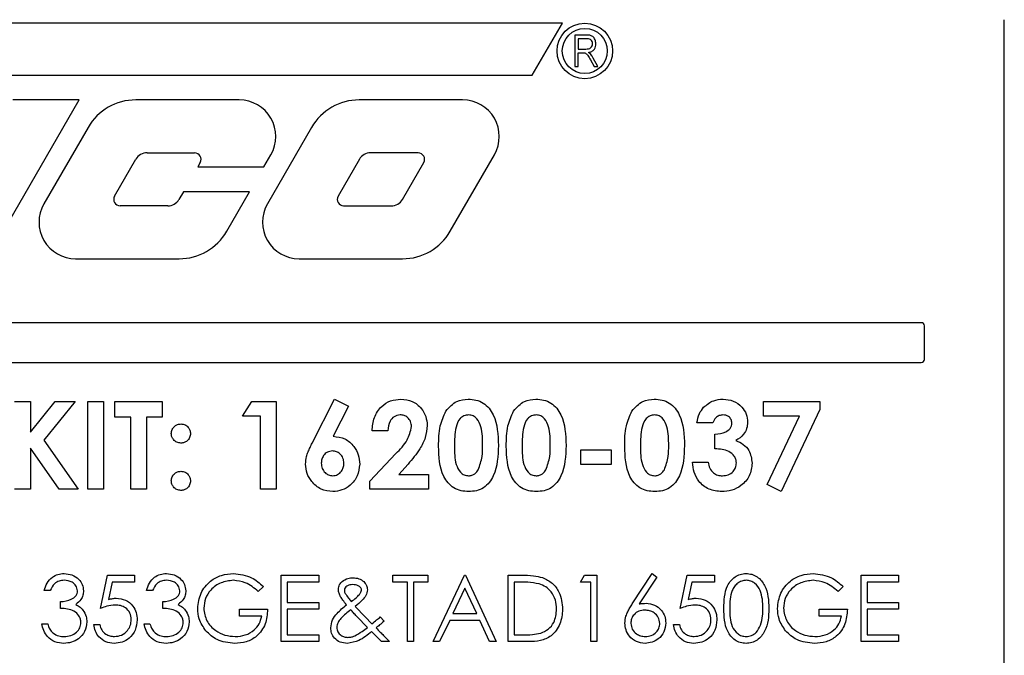
# Model space of a CAD drawing. Units: inches. Extents: x 0.3 to 16.7, y 0.3 to 10.7.
# Drawn here: x 6.8 to 6.8, y 3.7 to 3.7 of the extents above; entities that cross this region are included whole.
import ezdxf

# ---------------------------------------------------------------- set-up
doc = ezdxf.new("R2010")
doc.units = ezdxf.units.IN
doc.header["$MEASUREMENT"] = 0

msp = doc.modelspace()

# ---------------------------------------------------------------- linework, layer by layer
at = {"color": 7, "linetype": 'Continuous', "lineweight": 25}
for p, q in [((6.787801, 3.726068), (6.7424, 3.726068)), ((6.78612, 3.723156), (6.787801, 3.726068)), ((6.812525, 3.663765), (6.812525, 3.726265)), ((6.789151, 3.725404), (6.788501, 3.725404)), ((6.788501, 3.725404), (6.788501, 3.723636)), ((6.788685, 3.725197), (6.788685, 3.724623)), ((6.789163, 3.725197), (6.788685, 3.725197)), ((6.788685, 3.724623), (6.789116, 3.724623)), ((6.788685, 3.724417), (6.788919, 3.724417)), ((6.788685, 3.723636), (6.788685, 3.724417)), ((6.788501, 3.723636), (6.788685, 3.723636)), ((6.789374, 3.724014), (6.789578, 3.723636)), ((6.789787, 3.723636), (6.789528, 3.724119)), ((6.789578, 3.723636), (6.789787, 3.723636)), ((6.744579, 3.723156), (6.78612, 3.723156)), ((6.755635, 3.71288), (6.760771, 3.721775)), ((6.760771, 3.721775), (6.757067, 3.721775)), ((6.769722, 3.721775), (6.763934, 3.721775)), ((6.782223, 3.721775), (6.776435, 3.721775)), ((6.761272, 3.720238), (6.758799, 3.715953)), ((6.773773, 3.720238), (6.771299, 3.715953)), ((6.764569, 3.718809), (6.76723, 3.718809)), ((6.771105, 3.718022), (6.771497, 3.718701)), ((6.779731, 3.718809), (6.777069, 3.718809)), ((6.781524, 3.714416), (6.783998, 3.718701)), ((6.762753, 3.716387), (6.763943, 3.718448)), ((6.767543, 3.718268), (6.767401, 3.718022)), ((6.776444, 3.718448), (6.775253, 3.716387)), ((6.778853, 3.716206), (6.780043, 3.718268)), ((6.767401, 3.718022), (6.771105, 3.718022)), ((6.766599, 3.716633), (6.766352, 3.716206)), ((6.770303, 3.716633), (6.766599, 3.716633)), ((6.769023, 3.714416), (6.770303, 3.716633)), ((6.765727, 3.715845), (6.763066, 3.715845)), ((6.775566, 3.715845), (6.778228, 3.715845)), ((6.760573, 3.71288), (6.766361, 3.71288)), ((6.773074, 3.71288), (6.778862, 3.71288)), ((6.807882, 3.709301), (6.701096, 3.709301)), ((6.808061, 3.707247), (6.808061, 3.709122)), ((6.701096, 3.707069), (6.807882, 3.707069)), ((6.757155, 3.704895), (6.758039, 3.704895)), ((6.758039, 3.704895), (6.758039, 3.703163)), ((6.758039, 3.703163), (6.759434, 3.704895)), ((6.760549, 3.704895), (6.758796, 3.702718)), ((6.759434, 3.704895), (6.760549, 3.704895)), ((6.761256, 3.704895), (6.76214, 3.704895)), ((6.761256, 3.699973), (6.761256, 3.704895)), ((6.76214, 3.704895), (6.76214, 3.699973)), ((6.762771, 3.704895), (6.76542, 3.704895)), ((6.762771, 3.704011), (6.762771, 3.704895)), ((6.76542, 3.704895), (6.76542, 3.704011)), ((6.7699, 3.704075), (6.770427, 3.704895)), ((6.770427, 3.704895), (6.771793, 3.704895)), ((6.771793, 3.704895), (6.771793, 3.699973)), ((6.773804, 3.702564), (6.775054, 3.705021)), ((6.775054, 3.705021), (6.775836, 3.704625)), ((6.799049, 3.704075), (6.799049, 3.704895)), ((6.799049, 3.704895), (6.802204, 3.704895)), ((6.802204, 3.704895), (6.802204, 3.704436)), ((6.775836, 3.704625), (6.774978, 3.702939)), ((6.802204, 3.704436), (6.800033, 3.699847)), ((6.763654, 3.704011), (6.762771, 3.704011)), ((6.763654, 3.699973), (6.763654, 3.704011)), ((6.76542, 3.704011), (6.764537, 3.704011)), ((6.764537, 3.704011), (6.764537, 3.699973)), ((6.77091, 3.704075), (6.7699, 3.704075)), ((6.77091, 3.699973), (6.77091, 3.704075)), ((6.801064, 3.704075), (6.799049, 3.704075)), ((6.79925, 3.700242), (6.801064, 3.704075)), ((6.778039, 3.703254), (6.777156, 3.703254)), ((6.79621, 3.703696), (6.795327, 3.703696)), ((6.758796, 3.702718), (6.76072, 3.699973)), ((6.796336, 3.702245), (6.796336, 3.703065)), ((6.759656, 3.699973), (6.758039, 3.702281)), ((6.758039, 3.702281), (6.758039, 3.699973)), ((6.788828, 3.701362), (6.788828, 3.702182)), ((6.788828, 3.702182), (6.790531, 3.702182)), ((6.790531, 3.702182), (6.790531, 3.701362)), ((6.77703, 3.700421), (6.778487, 3.701972)), ((6.779168, 3.701382), (6.778654, 3.700794)), ((6.790531, 3.701362), (6.788828, 3.701362)), ((6.795074, 3.701488), (6.795957, 3.701488)), ((6.778654, 3.700794), (6.78031, 3.700794)), ((6.78031, 3.700794), (6.78031, 3.699973)), ((6.758039, 3.699973), (6.757155, 3.699973)), ((6.76072, 3.699973), (6.759656, 3.699973)), ((6.76214, 3.699973), (6.761256, 3.699973)), ((6.764537, 3.699973), (6.763654, 3.699973)), ((6.771793, 3.699973), (6.77091, 3.699973)), ((6.77703, 3.699973), (6.77703, 3.700421)), ((6.78031, 3.699973), (6.77703, 3.699973)), ((6.800033, 3.699847), (6.79925, 3.700242)), ((6.761965, 3.693304), (6.762347, 3.695164)), ((6.762347, 3.695164), (6.763873, 3.695164)), ((6.763873, 3.695164), (6.763873, 3.694782)), ((6.772077, 3.695164), (6.774175, 3.695164)), ((6.772077, 3.691444), (6.772077, 3.695164)), ((6.774175, 3.695164), (6.774175, 3.694782)), ((6.778325, 3.694782), (6.778325, 3.695164)), ((6.778325, 3.695164), (6.78028, 3.695164)), ((6.78028, 3.695164), (6.78028, 3.694782)), ((6.780567, 3.691444), (6.782331, 3.695164)), ((6.782331, 3.695164), (6.782379, 3.695164)), ((6.782379, 3.695164), (6.784096, 3.691444)), ((6.784764, 3.691444), (6.784764, 3.695164)), ((6.784764, 3.695164), (6.785515, 3.695164)), ((6.788818, 3.694782), (6.789036, 3.695164)), ((6.789036, 3.695164), (6.789724, 3.695164)), ((6.789724, 3.695164), (6.789724, 3.691444)), ((6.791714, 3.693562), (6.792824, 3.695259)), ((6.793081, 3.695057), (6.792099, 3.693554)), ((6.792824, 3.695259), (6.793081, 3.695057)), ((6.794398, 3.693304), (6.79478, 3.695164)), ((6.79478, 3.695164), (6.796306, 3.695164)), ((6.796306, 3.695164), (6.796306, 3.694782)), ((6.80451, 3.695164), (6.806608, 3.695164)), ((6.80451, 3.691444), (6.80451, 3.695164)), ((6.806608, 3.695164), (6.806608, 3.694782)), ((6.762608, 3.694782), (6.762407, 3.693804)), ((6.763873, 3.694782), (6.762608, 3.694782)), ((6.771075, 3.694529), (6.770789, 3.694258)), ((6.774175, 3.694782), (6.772411, 3.694782)), ((6.772411, 3.694782), (6.772411, 3.693638)), ((6.779136, 3.694782), (6.778325, 3.694782)), ((6.779136, 3.691444), (6.779136, 3.694782)), ((6.78028, 3.694782), (6.77947, 3.694782)), ((6.77947, 3.694782), (6.77947, 3.691444)), ((6.782352, 3.694439), (6.781678, 3.693018)), ((6.783007, 3.693018), (6.782352, 3.694439)), ((6.785098, 3.694782), (6.785098, 3.691825)), ((6.785359, 3.694782), (6.785098, 3.694782)), ((6.78939, 3.694782), (6.788818, 3.694782)), ((6.78939, 3.691444), (6.78939, 3.694782)), ((6.795041, 3.694782), (6.79484, 3.693804)), ((6.796306, 3.694782), (6.795041, 3.694782)), ((6.803508, 3.694529), (6.803222, 3.694258)), ((6.804844, 3.694782), (6.804844, 3.693638)), ((6.806608, 3.694782), (6.804844, 3.694782)), ((6.759151, 3.694306), (6.758818, 3.694306)), ((6.764875, 3.694306), (6.764541, 3.694306)), ((6.759724, 3.693304), (6.759724, 3.693685)), ((6.765447, 3.693304), (6.765447, 3.693685)), ((6.772411, 3.693638), (6.774175, 3.693638)), ((6.774175, 3.693638), (6.774175, 3.693256)), ((6.776216, 3.693416), (6.776776, 3.692827)), ((6.804844, 3.693638), (6.806608, 3.693638)), ((6.806608, 3.693638), (6.806608, 3.693256)), ((6.76974, 3.692875), (6.76974, 3.693256)), ((6.76974, 3.693256), (6.771314, 3.693256)), ((6.77098, 3.692875), (6.76974, 3.692875)), ((6.774175, 3.693256), (6.772411, 3.693256)), ((6.772411, 3.693256), (6.772411, 3.691825)), ((6.776899, 3.692244), (6.776302, 3.692853)), ((6.776776, 3.692827), (6.777149, 3.692447)), ((6.777616, 3.692827), (6.777827, 3.692583)), ((6.781678, 3.693018), (6.783007, 3.693018)), ((6.802173, 3.692875), (6.802173, 3.693256)), ((6.802173, 3.693256), (6.803747, 3.693256)), ((6.803413, 3.692875), (6.802173, 3.692875)), ((6.806608, 3.693256), (6.804844, 3.693256)), ((6.804844, 3.693256), (6.804844, 3.691825)), ((6.758674, 3.692445), (6.759008, 3.692445)), ((6.761584, 3.692398), (6.761918, 3.692398)), ((6.764398, 3.692445), (6.764732, 3.692445)), ((6.781497, 3.692636), (6.780931, 3.691444)), ((6.783183, 3.692636), (6.781497, 3.692636)), ((6.783733, 3.691444), (6.783183, 3.692636)), ((6.794017, 3.692398), (6.794351, 3.692398)), ((6.772411, 3.691825), (6.774175, 3.691825)), ((6.774175, 3.691825), (6.774175, 3.691444)), ((6.777686, 3.691444), (6.777127, 3.692013)), ((6.785098, 3.691825), (6.785525, 3.691825)), ((6.804844, 3.691825), (6.806608, 3.691825)), ((6.806608, 3.691825), (6.806608, 3.691444)), ((6.774175, 3.691444), (6.772077, 3.691444)), ((6.778134, 3.691444), (6.777686, 3.691444)), ((6.77947, 3.691444), (6.779136, 3.691444)), ((6.780931, 3.691444), (6.780567, 3.691444)), ((6.784096, 3.691444), (6.783733, 3.691444)), ((6.785917, 3.691444), (6.784764, 3.691444)), ((6.789724, 3.691444), (6.78939, 3.691444)), ((6.806608, 3.691444), (6.80451, 3.691444))]:
    msp.add_line(p, q, dxfattribs=at)
for radius in [0.001554, 0.00126]:
    msp.add_circle((6.789056, 3.724514), radius, dxfattribs=at)
for centre, radius, start, end in [((6.763934, 3.718701), 0.003073, 90, 150), ((6.769722, 3.719726), 0.002049, 330, 90), ((6.776435, 3.718701), 0.003073, 90, 150), ((6.782223, 3.719726), 0.002049, 330, 90), ((6.764569, 3.718087), 0.000722, 90, 150), ((6.76723, 3.718448), 0.000361, 330, 90), ((6.777069, 3.718087), 0.000722, 90, 150), ((6.779731, 3.718448), 0.000361, 330, 90), ((6.760573, 3.714929), 0.002049, 150, 270), ((6.763066, 3.716206), 0.000361, 150, 270), ((6.765727, 3.716567), 0.000722, 270, 330), ((6.773074, 3.714929), 0.002049, 150, 270), ((6.775566, 3.716206), 0.000361, 150, 270), ((6.778228, 3.716567), 0.000722, 270, 330), ((6.766361, 3.715953), 0.003073, 270, 330), ((6.778862, 3.715953), 0.003073, 270, 330), ((6.807882, 3.709122), 0.000179, 0, 90), ((6.807882, 3.707247), 0.000179, 270, 0)]:
    msp.add_arc(centre, radius, start, end, dxfattribs=at)
for points, knots in [([(6.789672, 3.724917), (6.789665, 3.724993), (6.789651, 3.725146), (6.789522, 3.725334), (6.789331, 3.725401), (6.789211, 3.725403), (6.789151, 3.725404)], [0, 0, 0, 0, 0.280361, 0.559273, 0.778695, 1, 1, 1, 1]), ([(6.789116, 3.724623), (6.789166, 3.724624), (6.789267, 3.724626), (6.789401, 3.724685), (6.789477, 3.724796), (6.789485, 3.724876), (6.789488, 3.724916)], [0, 0, 0, 0, 0.281468, 0.559882, 0.779719, 1, 1, 1, 1]), ([(6.789488, 3.724916), (6.789484, 3.724962), (6.789475, 3.725054), (6.789383, 3.725153), (6.789271, 3.725192), (6.789199, 3.725196), (6.789163, 3.725197)], [0, 0, 0, 0, 0.279816, 0.558243, 0.778758, 1, 1, 1, 1]), ([(6.789259, 3.724428), (6.789323, 3.724444), (6.789452, 3.724475), (6.789594, 3.724603), (6.789663, 3.724761), (6.789669, 3.724865), (6.789672, 3.724917)], [0, 0, 0, 0, 0.280262, 0.559214, 0.779361, 1, 1, 1, 1]), ([(6.788919, 3.724417), (6.788982, 3.724414), (6.789107, 3.724407), (6.789259, 3.724234), (6.78933, 3.724098), (6.789374, 3.724014)], [0, 0, 0, 0, 0.278851, 0.55803, 1, 1, 1, 1]), ([(6.789374, 3.724346), (6.789354, 3.724364), (6.789319, 3.724395), (6.789277, 3.724418), (6.789259, 3.724428)], [0, 0, 0, 0, 0.5596291, 1, 1, 1, 1]), ([(6.789528, 3.724119), (6.789503, 3.724164), (6.789457, 3.724243), (6.7894, 3.724314), (6.789374, 3.724346)], [0, 0, 0, 0, 0.559951, 1, 1, 1, 1]), ([(6.777156, 3.703254), (6.777182, 3.703505), (6.777235, 3.704004), (6.777625, 3.704609), (6.778179, 3.704971), (6.778573, 3.705004), (6.778771, 3.705021)], [0, 0, 0, 0, 0.280638, 0.559928, 0.779782, 1, 1, 1, 1]), ([(6.778771, 3.705021), (6.778989, 3.704999), (6.779426, 3.704955), (6.77991, 3.704548), (6.78019, 3.704056), (6.780228, 3.703715), (6.780247, 3.703545)], [0, 0, 0, 0, 0.279748, 0.558964, 0.779633, 1, 1, 1, 1]), ([(6.781282, 3.704352), (6.781471, 3.704567), (6.781808, 3.704953), (6.782313, 3.705), (6.782535, 3.705021)], [0, 0, 0, 0, 0.558689, 1, 1, 1, 1]), ([(6.782535, 3.705021), (6.782681, 3.705012), (6.782973, 3.704994), (6.783382, 3.704817), (6.783715, 3.704526), (6.784176, 3.703773), (6.784202, 3.703028), (6.784222, 3.702432)], [0, 0, 0, 0, 0.125414, 0.250643, 0.375848, 0.501286, 1, 1, 1, 1]), ([(6.785068, 3.704352), (6.785256, 3.704567), (6.785594, 3.704953), (6.786098, 3.705), (6.786321, 3.705021)], [0, 0, 0, 0, 0.558689, 1, 1, 1, 1]), ([(6.786321, 3.705021), (6.786467, 3.705012), (6.786759, 3.704994), (6.787168, 3.704817), (6.787501, 3.704526), (6.787962, 3.703773), (6.787987, 3.703028), (6.788008, 3.702432)], [0, 0, 0, 0, 0.125414, 0.250643, 0.375848, 0.501286, 1, 1, 1, 1]), ([(6.791693, 3.704352), (6.791881, 3.704567), (6.792218, 3.704953), (6.792723, 3.705), (6.792946, 3.705021)], [0, 0, 0, 0, 0.558689, 1, 1, 1, 1]), ([(6.792946, 3.705021), (6.793092, 3.705012), (6.793384, 3.704994), (6.793793, 3.704817), (6.794126, 3.704526), (6.794587, 3.703773), (6.794612, 3.703028), (6.794633, 3.702432)], [0, 0, 0, 0, 0.125414, 0.250643, 0.375848, 0.501286, 1, 1, 1, 1]), ([(6.795704, 3.704563), (6.795882, 3.704712), (6.7962, 3.704978), (6.79661, 3.705008), (6.796791, 3.705021)], [0, 0, 0, 0, 0.5588639, 1, 1, 1, 1]), ([(6.796791, 3.705021), (6.796988, 3.705001), (6.797382, 3.704962), (6.79783, 3.704619), (6.79812, 3.704194), (6.79815, 3.703885), (6.798166, 3.70373)], [0, 0, 0, 0, 0.279898, 0.559568, 0.779842, 1, 1, 1, 1]), ([(6.780878, 3.702386), (6.780881, 3.70277), (6.780887, 3.703454), (6.781162, 3.704078), (6.781282, 3.704352)], [0, 0, 0, 0, 0.561096, 1, 1, 1, 1]), ([(6.784664, 3.702386), (6.784667, 3.70277), (6.784673, 3.703454), (6.784947, 3.704078), (6.785068, 3.704352)], [0, 0, 0, 0, 0.561096, 1, 1, 1, 1]), ([(6.791289, 3.702386), (6.791292, 3.70277), (6.791297, 3.703454), (6.791572, 3.704078), (6.791693, 3.704352)], [0, 0, 0, 0, 0.561096, 1, 1, 1, 1]), ([(6.795327, 3.703696), (6.795359, 3.703875), (6.795417, 3.704196), (6.795617, 3.704451), (6.795704, 3.704563)], [0, 0, 0, 0, 0.560124, 1, 1, 1, 1]), ([(6.77872, 3.704138), (6.778604, 3.704118), (6.778372, 3.704077), (6.778094, 3.703734), (6.77806, 3.703436), (6.778039, 3.703254)], [0, 0, 0, 0, 0.2787548, 0.5592732, 1, 1, 1, 1]), ([(6.779364, 3.703483), (6.779355, 3.70358), (6.779336, 3.703773), (6.779165, 3.703993), (6.778948, 3.704121), (6.778796, 3.704132), (6.77872, 3.704138)], [0, 0, 0, 0, 0.279841, 0.559185, 0.779391, 1, 1, 1, 1]), ([(6.782557, 3.704138), (6.782467, 3.704127), (6.782288, 3.704107), (6.78199, 3.703883), (6.781771, 3.703269), (6.781765, 3.702734), (6.781762, 3.702376)], [0, 0, 0, 0, 0.124897, 0.249662, 0.498629, 1, 1, 1, 1]), ([(6.783339, 3.702432), (6.783337, 3.702781), (6.783334, 3.703302), (6.78309, 3.703872), (6.782818, 3.704106), (6.782644, 3.704127), (6.782557, 3.704138)], [0, 0, 0, 0, 0.5014483, 0.750378, 0.8752968, 1, 1, 1, 1]), ([(6.786343, 3.704138), (6.786253, 3.704127), (6.786073, 3.704107), (6.785775, 3.703883), (6.785556, 3.703269), (6.785551, 3.702734), (6.785547, 3.702376)], [0, 0, 0, 0, 0.1248972, 0.2496622, 0.4986294, 1, 1, 1, 1]), ([(6.787124, 3.702432), (6.787123, 3.702781), (6.78712, 3.703302), (6.786875, 3.703872), (6.786604, 3.704106), (6.78643, 3.704127), (6.786343, 3.704138)], [0, 0, 0, 0, 0.5014483, 0.750378, 0.8752968, 1, 1, 1, 1]), ([(6.792967, 3.704138), (6.792878, 3.704127), (6.792698, 3.704107), (6.7924, 3.703883), (6.792181, 3.703269), (6.792176, 3.702734), (6.792172, 3.702376)], [0, 0, 0, 0, 0.124897, 0.249662, 0.498629, 1, 1, 1, 1]), ([(6.793749, 3.702432), (6.793747, 3.702781), (6.793745, 3.703302), (6.7935, 3.703872), (6.793228, 3.704106), (6.793054, 3.704127), (6.792967, 3.704138)], [0, 0, 0, 0, 0.501448, 0.750378, 0.875297, 1, 1, 1, 1]), ([(6.796786, 3.704138), (6.796713, 3.70413), (6.796568, 3.704114), (6.796341, 3.703969), (6.79626, 3.703799), (6.79621, 3.703696)], [0, 0, 0, 0, 0.280786, 0.561822, 1, 1, 1, 1]), ([(6.797282, 3.703674), (6.797274, 3.703746), (6.797258, 3.703889), (6.797119, 3.704044), (6.796954, 3.704128), (6.796842, 3.704134), (6.796786, 3.704138)], [0, 0, 0, 0, 0.279483, 0.558999, 0.779295, 1, 1, 1, 1]), ([(6.765925, 3.703095), (6.765934, 3.703174), (6.765953, 3.703332), (6.766099, 3.703507), (6.766275, 3.703617), (6.766399, 3.703627), (6.766461, 3.703633)], [0, 0, 0, 0, 0.279634, 0.559293, 0.779606, 1, 1, 1, 1]), ([(6.766461, 3.703633), (6.766541, 3.703623), (6.766699, 3.703605), (6.766873, 3.703457), (6.766982, 3.703281), (6.766992, 3.703157), (6.766998, 3.703095)], [0, 0, 0, 0, 0.279496, 0.559323, 0.779629, 1, 1, 1, 1]), ([(6.778487, 3.701972), (6.778727, 3.702213), (6.779154, 3.702643), (6.7793, 3.703227), (6.779364, 3.703483)], [0, 0, 0, 0, 0.562478, 1, 1, 1, 1]), ([(6.780247, 3.703545), (6.78022, 3.703315), (6.780166, 3.702856), (6.779782, 3.702113), (6.779401, 3.701659), (6.779168, 3.701382)], [0, 0, 0, 0, 0.27944, 0.559475, 1, 1, 1, 1]), ([(6.796336, 3.703065), (6.796547, 3.703082), (6.796863, 3.703107), (6.79716, 3.703336), (6.797266, 3.703519), (6.797277, 3.703622), (6.797282, 3.703674)], [0, 0, 0, 0, 0.5000229, 0.7494466, 0.8748172, 1, 1, 1, 1]), ([(6.798166, 3.70373), (6.798155, 3.70361), (6.798134, 3.70337), (6.797927, 3.702977), (6.797666, 3.702805), (6.797507, 3.702699)], [0, 0, 0, 0, 0.280577, 0.561016, 1, 1, 1, 1]), ([(6.766461, 3.70256), (6.766383, 3.70257), (6.766225, 3.702589), (6.766049, 3.702733), (6.765942, 3.702909), (6.765931, 3.703033), (6.765925, 3.703095)], [0, 0, 0, 0, 0.279631, 0.559432, 0.779677, 1, 1, 1, 1]), ([(6.766998, 3.703095), (6.766988, 3.703016), (6.766968, 3.702858), (6.766822, 3.702685), (6.766648, 3.702576), (6.766524, 3.702566), (6.766461, 3.70256)], [0, 0, 0, 0, 0.279473, 0.559248, 0.779582, 1, 1, 1, 1]), ([(6.774978, 3.702939), (6.775203, 3.702911), (6.775653, 3.702855), (6.776139, 3.702421), (6.776422, 3.701909), (6.776448, 3.701556), (6.776462, 3.701379)], [0, 0, 0, 0, 0.279337, 0.559073, 0.779391, 1, 1, 1, 1]), ([(6.797507, 3.702699), (6.797652, 3.702639), (6.79794, 3.70252), (6.798328, 3.702089), (6.798384, 3.701686), (6.798418, 3.70144)], [0, 0, 0, 0, 0.281058, 0.561784, 1, 1, 1, 1]), ([(6.773433, 3.701386), (6.773444, 3.701528), (6.773461, 3.701761), (6.773574, 3.702067), (6.773684, 3.702317), (6.773764, 3.702482), (6.773804, 3.702564)], [0, 0, 0, 0, 0.3395184, 0.5595614, 0.7797735, 1, 1, 1, 1]), ([(6.774936, 3.702119), (6.774839, 3.702106), (6.774644, 3.70208), (6.774444, 3.701882), (6.774331, 3.701658), (6.774321, 3.701506), (6.774317, 3.70143)], [0, 0, 0, 0, 0.279088, 0.558663, 0.779221, 1, 1, 1, 1]), ([(6.775578, 3.70143), (6.77557, 3.701528), (6.775552, 3.701726), (6.775385, 3.701956), (6.775169, 3.702098), (6.775013, 3.702112), (6.774936, 3.702119)], [0, 0, 0, 0, 0.280039, 0.559763, 0.779845, 1, 1, 1, 1]), ([(6.782561, 3.699847), (6.782417, 3.699855), (6.782129, 3.699871), (6.78172, 3.700035), (6.78139, 3.700322), (6.780923, 3.701058), (6.780898, 3.701796), (6.780878, 3.702386)], [0, 0, 0, 0, 0.125473, 0.250736, 0.375994, 0.501445, 1, 1, 1, 1]), ([(6.781762, 3.702376), (6.781764, 3.702035), (6.781766, 3.701525), (6.782025, 3.700972), (6.782302, 3.700759), (6.782472, 3.70074), (6.782557, 3.700731)], [0, 0, 0, 0, 0.501409, 0.750151, 0.875083, 1, 1, 1, 1]), ([(6.784222, 3.702432), (6.784201, 3.70184), (6.784174, 3.7011), (6.783729, 3.700344), (6.783408, 3.700041), (6.782997, 3.699871), (6.782706, 3.699855), (6.782561, 3.699847)], [0, 0, 0, 0, 0.4988088, 0.6242586, 0.74943, 0.8745754, 1, 1, 1, 1]), ([(6.783096, 3.701069), (6.783183, 3.701316), (6.783337, 3.701758), (6.783338, 3.702226), (6.783339, 3.702432)], [0, 0, 0, 0, 0.558417, 1, 1, 1, 1]), ([(6.786347, 3.699847), (6.786202, 3.699855), (6.785914, 3.699871), (6.785505, 3.700035), (6.785176, 3.700322), (6.784709, 3.701058), (6.784684, 3.701796), (6.784664, 3.702386)], [0, 0, 0, 0, 0.125473, 0.250736, 0.375994, 0.501445, 1, 1, 1, 1]), ([(6.785547, 3.702376), (6.785549, 3.702035), (6.785552, 3.701525), (6.78581, 3.700972), (6.786088, 3.700759), (6.786258, 3.70074), (6.786343, 3.700731)], [0, 0, 0, 0, 0.501409, 0.750151, 0.875083, 1, 1, 1, 1]), ([(6.788008, 3.702432), (6.787986, 3.70184), (6.787959, 3.7011), (6.787514, 3.700344), (6.787193, 3.700041), (6.786782, 3.699871), (6.786492, 3.699855), (6.786347, 3.699847)], [0, 0, 0, 0, 0.498809, 0.624259, 0.74943, 0.874575, 1, 1, 1, 1]), ([(6.786882, 3.701069), (6.786968, 3.701316), (6.787123, 3.701758), (6.787124, 3.702226), (6.787124, 3.702432)], [0, 0, 0, 0, 0.558417, 1, 1, 1, 1]), ([(6.792971, 3.699847), (6.792827, 3.699855), (6.792539, 3.699871), (6.79213, 3.700035), (6.7918, 3.700322), (6.791333, 3.701058), (6.791308, 3.701796), (6.791289, 3.702386)], [0, 0, 0, 0, 0.125473, 0.250736, 0.375994, 0.501445, 1, 1, 1, 1]), ([(6.792172, 3.702376), (6.792174, 3.702035), (6.792177, 3.701525), (6.792435, 3.700972), (6.792713, 3.700759), (6.792883, 3.70074), (6.792967, 3.700731)], [0, 0, 0, 0, 0.501409, 0.750151, 0.875083, 1, 1, 1, 1]), ([(6.794633, 3.702432), (6.794611, 3.70184), (6.794584, 3.7011), (6.794139, 3.700344), (6.793818, 3.700041), (6.793407, 3.699871), (6.793117, 3.699855), (6.792971, 3.699847)], [0, 0, 0, 0, 0.498809, 0.624259, 0.74943, 0.874575, 1, 1, 1, 1]), ([(6.793507, 3.701069), (6.793593, 3.701316), (6.793747, 3.701758), (6.793749, 3.702226), (6.793749, 3.702432)], [0, 0, 0, 0, 0.558417, 1, 1, 1, 1]), ([(6.797535, 3.701449), (6.797529, 3.701516), (6.797518, 3.70165), (6.797389, 3.701888), (6.797014, 3.702194), (6.796607, 3.702224), (6.796336, 3.702245)], [0, 0, 0, 0, 0.125515, 0.250976, 0.500907, 1, 1, 1, 1]), ([(6.774955, 3.699847), (6.774729, 3.699873), (6.774277, 3.699925), (6.773791, 3.700356), (6.773484, 3.700855), (6.77345, 3.701209), (6.773433, 3.701386)], [0, 0, 0, 0, 0.279543, 0.5591377, 0.7795928, 1, 1, 1, 1]), ([(6.774317, 3.70143), (6.774325, 3.701332), (6.774343, 3.701137), (6.774504, 3.70091), (6.774709, 3.700757), (6.774862, 3.70074), (6.774939, 3.700731)], [0, 0, 0, 0, 0.280128, 0.559793, 0.780049, 1, 1, 1, 1]), ([(6.774939, 3.700731), (6.775038, 3.700744), (6.775236, 3.700771), (6.775445, 3.700968), (6.775562, 3.701196), (6.775573, 3.701352), (6.775578, 3.70143)], [0, 0, 0, 0, 0.279201, 0.559004, 0.779409, 1, 1, 1, 1]), ([(6.776462, 3.701379), (6.776437, 3.701155), (6.776386, 3.700706), (6.775978, 3.700207), (6.775484, 3.699895), (6.775132, 3.699863), (6.774955, 3.699847)], [0, 0, 0, 0, 0.279673, 0.559389, 0.779631, 1, 1, 1, 1]), ([(6.782557, 3.700731), (6.78262, 3.700736), (6.782745, 3.700746), (6.782946, 3.700856), (6.783039, 3.700988), (6.783096, 3.701069)], [0, 0, 0, 0, 0.280266, 0.560445, 1, 1, 1, 1]), ([(6.786343, 3.700731), (6.786405, 3.700736), (6.78653, 3.700746), (6.786732, 3.700856), (6.786825, 3.700988), (6.786882, 3.701069)], [0, 0, 0, 0, 0.280266, 0.560445, 1, 1, 1, 1]), ([(6.792967, 3.700731), (6.79303, 3.700736), (6.793155, 3.700746), (6.793357, 3.700856), (6.79345, 3.700988), (6.793507, 3.701069)], [0, 0, 0, 0, 0.2802665, 0.5604448, 1, 1, 1, 1]), ([(6.796712, 3.699847), (6.796468, 3.699871), (6.795982, 3.699917), (6.795433, 3.700361), (6.79514, 3.700919), (6.795096, 3.701298), (6.795074, 3.701488)], [0, 0, 0, 0, 0.2798359, 0.5588674, 0.7791592, 1, 1, 1, 1]), ([(6.795957, 3.701488), (6.795981, 3.701376), (6.796029, 3.701153), (6.796225, 3.700889), (6.796491, 3.700749), (6.79667, 3.700737), (6.79676, 3.700731)], [0, 0, 0, 0, 0.280478, 0.559285, 0.77945, 1, 1, 1, 1]), ([(6.798418, 3.70144), (6.798387, 3.701196), (6.798325, 3.700707), (6.797851, 3.70018), (6.797288, 3.699887), (6.796904, 3.69986), (6.796712, 3.699847)], [0, 0, 0, 0, 0.2792876, 0.5589015, 0.7792718, 1, 1, 1, 1]), ([(6.79676, 3.700731), (6.796871, 3.700741), (6.797092, 3.700761), (6.79735, 3.700947), (6.79751, 3.701189), (6.797526, 3.701362), (6.797535, 3.701449)], [0, 0, 0, 0, 0.280064, 0.559769, 0.77991, 1, 1, 1, 1]), ([(6.765925, 3.700449), (6.765934, 3.700528), (6.765953, 3.700686), (6.7661, 3.700859), (6.766275, 3.700968), (6.766399, 3.700978), (6.766461, 3.700983)], [0, 0, 0, 0, 0.2796221, 0.5591451, 0.7794741, 1, 1, 1, 1]), ([(6.766461, 3.69991), (6.766382, 3.69992), (6.766224, 3.699939), (6.766049, 3.700085), (6.765942, 3.700262), (6.765931, 3.700386), (6.765925, 3.700449)], [0, 0, 0, 0, 0.2795652, 0.5594225, 0.7796998, 1, 1, 1, 1]), ([(6.766461, 3.700983), (6.766541, 3.700974), (6.766699, 3.700956), (6.766873, 3.70081), (6.766982, 3.700635), (6.766992, 3.700511), (6.766998, 3.700449)], [0, 0, 0, 0, 0.279536, 0.559447, 0.779705, 1, 1, 1, 1]), ([(6.766998, 3.700449), (6.766988, 3.700369), (6.76697, 3.700211), (6.766823, 3.700037), (6.766648, 3.699926), (6.766524, 3.699916), (6.766461, 3.69991)], [0, 0, 0, 0, 0.279558, 0.559263, 0.779588, 1, 1, 1, 1]), ([(6.758818, 3.694306), (6.75886, 3.694449), (6.758946, 3.694734), (6.75923, 3.695051), (6.759574, 3.695232), (6.759808, 3.69525), (6.759925, 3.695259)], [0, 0, 0, 0, 0.2802877, 0.5596797, 0.7797465, 1, 1, 1, 1]), ([(6.759925, 3.695259), (6.760076, 3.695243), (6.760377, 3.695211), (6.760737, 3.694972), (6.760966, 3.694647), (6.760996, 3.694411), (6.761012, 3.694293)], [0, 0, 0, 0, 0.280085, 0.559868, 0.780099, 1, 1, 1, 1]), ([(6.764541, 3.694306), (6.764584, 3.694449), (6.764669, 3.694734), (6.764954, 3.695051), (6.765298, 3.695232), (6.765532, 3.69525), (6.765648, 3.695259)], [0, 0, 0, 0, 0.280288, 0.55968, 0.779747, 1, 1, 1, 1]), ([(6.765648, 3.695259), (6.765799, 3.695243), (6.7661, 3.695211), (6.76646, 3.694972), (6.766689, 3.694647), (6.76672, 3.694411), (6.766735, 3.694293)], [0, 0, 0, 0, 0.280085, 0.559868, 0.780099, 1, 1, 1, 1]), ([(6.767403, 3.693305), (6.767439, 3.693597), (6.767513, 3.69418), (6.768048, 3.694834), (6.768715, 3.695204), (6.769174, 3.695241), (6.769404, 3.695259)], [0, 0, 0, 0, 0.27959, 0.559072, 0.779411, 1, 1, 1, 1]), ([(6.769404, 3.695259), (6.769758, 3.695215), (6.770392, 3.695136), (6.770866, 3.694715), (6.771075, 3.694529)], [0, 0, 0, 0, 0.558579, 1, 1, 1, 1]), ([(6.775483, 3.694814), (6.775587, 3.694882), (6.775772, 3.695004), (6.775992, 3.695016), (6.776089, 3.695021)], [0, 0, 0, 0, 0.5588421, 1, 1, 1, 1]), ([(6.776089, 3.695021), (6.776198, 3.695011), (6.776417, 3.694992), (6.776686, 3.694834), (6.776861, 3.694604), (6.776883, 3.694432), (6.776894, 3.694347)], [0, 0, 0, 0, 0.280416, 0.560287, 0.780333, 1, 1, 1, 1]), ([(6.785515, 3.695164), (6.785739, 3.695164), (6.786138, 3.695163), (6.786525, 3.695071), (6.786696, 3.69503)], [0, 0, 0, 0, 0.560445, 1, 1, 1, 1]), ([(6.786696, 3.69503), (6.786885, 3.694938), (6.787264, 3.694755), (6.787724, 3.694127), (6.787781, 3.693587), (6.787816, 3.693257)], [0, 0, 0, 0, 0.280264, 0.560715, 1, 1, 1, 1]), ([(6.796831, 3.693302), (6.796845, 3.693747), (6.796863, 3.694303), (6.79721, 3.694861), (6.797451, 3.695083), (6.797748, 3.695233), (6.797966, 3.695251), (6.798075, 3.695259)], [0, 0, 0, 0, 0.498702, 0.624177, 0.749467, 0.874745, 1, 1, 1, 1]), ([(6.798075, 3.695259), (6.798184, 3.695251), (6.798403, 3.695233), (6.798802, 3.695039), (6.799305, 3.694418), (6.799337, 3.693749), (6.799359, 3.693302)], [0, 0, 0, 0, 0.1256, 0.251197, 0.500581, 1, 1, 1, 1]), ([(6.799836, 3.693305), (6.799872, 3.693597), (6.799946, 3.69418), (6.800481, 3.694834), (6.801148, 3.695204), (6.801607, 3.695241), (6.801837, 3.695259)], [0, 0, 0, 0, 0.27959, 0.559072, 0.779411, 1, 1, 1, 1]), ([(6.801837, 3.695259), (6.802191, 3.695215), (6.802825, 3.695136), (6.803299, 3.694715), (6.803508, 3.694529)], [0, 0, 0, 0, 0.558579, 1, 1, 1, 1]), ([(6.759929, 3.694878), (6.759833, 3.69487), (6.75964, 3.694855), (6.759332, 3.694669), (6.75922, 3.694443), (6.759151, 3.694306)], [0, 0, 0, 0, 0.280636, 0.560364, 1, 1, 1, 1]), ([(6.760678, 3.694294), (6.760659, 3.694392), (6.760621, 3.694587), (6.760336, 3.694828), (6.760084, 3.694859), (6.759929, 3.694878)], [0, 0, 0, 0, 0.278859, 0.560074, 1, 1, 1, 1]), ([(6.765653, 3.694878), (6.765556, 3.69487), (6.765363, 3.694855), (6.765055, 3.694669), (6.764943, 3.694443), (6.764875, 3.694306)], [0, 0, 0, 0, 0.280636, 0.560364, 1, 1, 1, 1]), ([(6.766401, 3.694294), (6.766382, 3.694392), (6.766344, 3.694587), (6.76606, 3.694828), (6.765807, 3.694859), (6.765653, 3.694878)], [0, 0, 0, 0, 0.278859, 0.560074, 1, 1, 1, 1]), ([(6.769393, 3.694878), (6.769157, 3.694849), (6.768687, 3.694792), (6.768137, 3.694395), (6.767799, 3.693876), (6.767758, 3.693505), (6.767737, 3.69332)], [0, 0, 0, 0, 0.279847, 0.559555, 0.779847, 1, 1, 1, 1]), ([(6.770789, 3.694258), (6.770559, 3.694447), (6.770148, 3.694785), (6.769623, 3.694849), (6.769393, 3.694878)], [0, 0, 0, 0, 0.55984, 1, 1, 1, 1]), ([(6.775272, 3.694364), (6.775284, 3.694462), (6.775306, 3.694636), (6.775429, 3.694759), (6.775483, 3.694814)], [0, 0, 0, 0, 0.558787, 1, 1, 1, 1]), ([(6.776077, 3.694639), (6.776018, 3.694636), (6.775901, 3.694631), (6.775752, 3.694566), (6.775632, 3.694465), (6.775615, 3.694373), (6.775606, 3.694328)], [0, 0, 0, 0, 0.281036, 0.561395, 0.781444, 1, 1, 1, 1]), ([(6.77656, 3.694335), (6.776558, 3.694362), (6.776552, 3.694415), (6.776494, 3.694505), (6.776343, 3.694617), (6.776183, 3.694631), (6.776077, 3.694639)], [0, 0, 0, 0, 0.125402, 0.251087, 0.501379, 1, 1, 1, 1]), ([(6.786502, 3.694678), (6.786291, 3.694715), (6.785912, 3.694782), (6.785528, 3.694782), (6.785359, 3.694782)], [0, 0, 0, 0, 0.559542, 1, 1, 1, 1]), ([(6.787482, 3.693258), (6.78747, 3.693432), (6.787446, 3.69378), (6.787216, 3.694218), (6.786887, 3.694531), (6.786631, 3.694629), (6.786502, 3.694678)], [0, 0, 0, 0, 0.280178, 0.559765, 0.779797, 1, 1, 1, 1]), ([(6.798086, 3.694878), (6.798, 3.694869), (6.79783, 3.694852), (6.797604, 3.694722), (6.797423, 3.694539), (6.797177, 3.694086), (6.79717, 3.693651), (6.797165, 3.693304)], [0, 0, 0, 0, 0.125139, 0.250418, 0.375519, 0.500847, 1, 1, 1, 1]), ([(6.799025, 3.693304), (6.799011, 3.693649), (6.79899, 3.694167), (6.798642, 3.694678), (6.798341, 3.694851), (6.798171, 3.694869), (6.798086, 3.694878)], [0, 0, 0, 0, 0.5000715, 0.7490206, 0.8745985, 1, 1, 1, 1]), ([(6.801825, 3.694878), (6.80159, 3.694849), (6.80112, 3.694792), (6.80057, 3.694395), (6.800232, 3.693876), (6.80019, 3.693505), (6.800169, 3.69332)], [0, 0, 0, 0, 0.2798474, 0.5595549, 0.7798473, 1, 1, 1, 1]), ([(6.803222, 3.694258), (6.802992, 3.694447), (6.802581, 3.694785), (6.802056, 3.694849), (6.801825, 3.694878)], [0, 0, 0, 0, 0.55984, 1, 1, 1, 1]), ([(6.759724, 3.693685), (6.759934, 3.693705), (6.760249, 3.693734), (6.760557, 3.693952), (6.760663, 3.694137), (6.760673, 3.694242), (6.760678, 3.694294)], [0, 0, 0, 0, 0.499418, 0.749016, 0.874544, 1, 1, 1, 1]), ([(6.761012, 3.694293), (6.761006, 3.694207), (6.760993, 3.694035), (6.760859, 3.69375), (6.760684, 3.693612), (6.760577, 3.693527)], [0, 0, 0, 0, 0.280508, 0.560792, 1, 1, 1, 1]), ([(6.762407, 3.693804), (6.762488, 3.693826), (6.762632, 3.693866), (6.76278, 3.693873), (6.762846, 3.693876)], [0, 0, 0, 0, 0.560064, 1, 1, 1, 1]), ([(6.762846, 3.693876), (6.763024, 3.693857), (6.763379, 3.69382), (6.76377, 3.693485), (6.763988, 3.693078), (6.764007, 3.692799), (6.764016, 3.692659)], [0, 0, 0, 0, 0.2796881, 0.5590255, 0.7792916, 1, 1, 1, 1]), ([(6.765447, 3.693685), (6.765657, 3.693705), (6.765973, 3.693734), (6.766281, 3.693952), (6.766386, 3.694137), (6.766396, 3.694242), (6.766401, 3.694294)], [0, 0, 0, 0, 0.499418, 0.749016, 0.874544, 1, 1, 1, 1]), ([(6.766735, 3.694293), (6.766729, 3.694207), (6.766717, 3.694035), (6.766583, 3.69375), (6.766408, 3.693612), (6.766301, 3.693527)], [0, 0, 0, 0, 0.280508, 0.560792, 1, 1, 1, 1]), ([(6.775722, 3.693505), (6.775653, 3.693594), (6.77554, 3.693739), (6.775395, 3.693951), (6.775295, 3.694147), (6.77528, 3.694292), (6.775272, 3.694364)], [0, 0, 0, 0, 0.340391, 0.560615, 0.780488, 1, 1, 1, 1]), ([(6.775606, 3.694328), (6.775609, 3.694292), (6.775613, 3.694228), (6.775642, 3.694171), (6.775655, 3.694145)], [0, 0, 0, 0, 0.559554, 1, 1, 1, 1]), ([(6.775655, 3.694145), (6.775711, 3.694056), (6.775812, 3.693898), (6.775934, 3.693755), (6.775987, 3.693692)], [0, 0, 0, 0, 0.5598979, 1, 1, 1, 1]), ([(6.775987, 3.693692), (6.776082, 3.693757), (6.776252, 3.693872), (6.77639, 3.694023), (6.776451, 3.694089)], [0, 0, 0, 0, 0.5601646, 1, 1, 1, 1]), ([(6.776894, 3.694347), (6.776873, 3.694237), (6.77683, 3.694017), (6.776566, 3.693709), (6.776349, 3.693527), (6.776216, 3.693416)], [0, 0, 0, 0, 0.278384, 0.558656, 1, 1, 1, 1]), ([(6.776451, 3.694089), (6.776482, 3.694131), (6.776538, 3.694205), (6.776553, 3.694295), (6.77656, 3.694335)], [0, 0, 0, 0, 0.561041, 1, 1, 1, 1]), ([(6.79484, 3.693804), (6.794921, 3.693826), (6.795064, 3.693866), (6.795213, 3.693873), (6.795278, 3.693876)], [0, 0, 0, 0, 0.560064, 1, 1, 1, 1]), ([(6.795278, 3.693876), (6.795456, 3.693857), (6.795812, 3.69382), (6.796203, 3.693485), (6.796421, 3.693078), (6.79644, 3.692799), (6.796449, 3.692659)], [0, 0, 0, 0, 0.279688, 0.559025, 0.779292, 1, 1, 1, 1]), ([(6.760868, 3.692517), (6.760863, 3.692582), (6.760852, 3.692712), (6.760736, 3.692946), (6.76039, 3.693267), (6.75999, 3.693289), (6.759724, 3.693304)], [0, 0, 0, 0, 0.125587, 0.2511907, 0.500605, 1, 1, 1, 1]), ([(6.760577, 3.693527), (6.760664, 3.693482), (6.760818, 3.693402), (6.760931, 3.693269), (6.76098, 3.69321)], [0, 0, 0, 0, 0.559795, 1, 1, 1, 1]), ([(6.762785, 3.693495), (6.762628, 3.693478), (6.762346, 3.693449), (6.762082, 3.693348), (6.761965, 3.693304)], [0, 0, 0, 0, 0.559416, 1, 1, 1, 1]), ([(6.763682, 3.692673), (6.763669, 3.692802), (6.763641, 3.693059), (6.763391, 3.693339), (6.763087, 3.693477), (6.762886, 3.693489), (6.762785, 3.693495)], [0, 0, 0, 0, 0.279539, 0.558617, 0.779047, 1, 1, 1, 1]), ([(6.766592, 3.692517), (6.766587, 3.692582), (6.766576, 3.692712), (6.76646, 3.692946), (6.766114, 3.693267), (6.765714, 3.693289), (6.765447, 3.693304)], [0, 0, 0, 0, 0.125587, 0.251191, 0.500605, 1, 1, 1, 1]), ([(6.766301, 3.693527), (6.766387, 3.693482), (6.766542, 3.693402), (6.766654, 3.693269), (6.766704, 3.69321)], [0, 0, 0, 0, 0.559795, 1, 1, 1, 1]), ([(6.767859, 3.692052), (6.767712, 3.692265), (6.767449, 3.692645), (6.767417, 3.693103), (6.767403, 3.693305)], [0, 0, 0, 0, 0.5593165, 1, 1, 1, 1]), ([(6.767737, 3.69332), (6.767775, 3.693074), (6.767851, 3.692582), (6.768345, 3.692062), (6.768918, 3.691776), (6.769306, 3.691745), (6.7695, 3.69173)], [0, 0, 0, 0, 0.2790614, 0.5585842, 0.7792365, 1, 1, 1, 1]), ([(6.774843, 3.692223), (6.774865, 3.692372), (6.77491, 3.692673), (6.775248, 3.693107), (6.775542, 3.693354), (6.775722, 3.693505)], [0, 0, 0, 0, 0.278947, 0.55883, 1, 1, 1, 1]), ([(6.791298, 3.692481), (6.791311, 3.692614), (6.791333, 3.692833), (6.791451, 3.693117), (6.791574, 3.693344), (6.791667, 3.693489), (6.791714, 3.693562)], [0, 0, 0, 0, 0.339374, 0.559486, 0.779731, 1, 1, 1, 1]), ([(6.792099, 3.693554), (6.79217, 3.693566), (6.792298, 3.693586), (6.792427, 3.693589), (6.792484, 3.69359)], [0, 0, 0, 0, 0.55991, 1, 1, 1, 1]), ([(6.792484, 3.69359), (6.792647, 3.693571), (6.792973, 3.693534), (6.793336, 3.693236), (6.793555, 3.692872), (6.793577, 3.692616), (6.793587, 3.692488)], [0, 0, 0, 0, 0.279638, 0.559326, 0.779527, 1, 1, 1, 1]), ([(6.795218, 3.693495), (6.795061, 3.693478), (6.794779, 3.693449), (6.794515, 3.693348), (6.794398, 3.693304)], [0, 0, 0, 0, 0.559416, 1, 1, 1, 1]), ([(6.796115, 3.692673), (6.796102, 3.692802), (6.796074, 3.693059), (6.795823, 3.693339), (6.79552, 3.693477), (6.795319, 3.693489), (6.795218, 3.693495)], [0, 0, 0, 0, 0.279539, 0.558617, 0.779047, 1, 1, 1, 1]), ([(6.798075, 3.691348), (6.797966, 3.691357), (6.797749, 3.691375), (6.797354, 3.69157), (6.796865, 3.692195), (6.796845, 3.692859), (6.796831, 3.693302)], [0, 0, 0, 0, 0.125551, 0.25109, 0.50025, 1, 1, 1, 1]), ([(6.797165, 3.693304), (6.797167, 3.692956), (6.797171, 3.692435), (6.797529, 3.691928), (6.79783, 3.691757), (6.798001, 3.691739), (6.798086, 3.69173)], [0, 0, 0, 0, 0.500291, 0.749086, 0.874606, 1, 1, 1, 1]), ([(6.799359, 3.693302), (6.799338, 3.692856), (6.799307, 3.692187), (6.798801, 3.69157), (6.798403, 3.691375), (6.798184, 3.691357), (6.798075, 3.691348)], [0, 0, 0, 0, 0.499407, 0.748743, 0.874372, 1, 1, 1, 1]), ([(6.798884, 3.692369), (6.798931, 3.69254), (6.799016, 3.692847), (6.799022, 3.693164), (6.799025, 3.693304)], [0, 0, 0, 0, 0.559599, 1, 1, 1, 1]), ([(6.800292, 3.692052), (6.800145, 3.692265), (6.799882, 3.692645), (6.79985, 3.693103), (6.799836, 3.693305)], [0, 0, 0, 0, 0.559317, 1, 1, 1, 1]), ([(6.800169, 3.69332), (6.800208, 3.693074), (6.800284, 3.692582), (6.800777, 3.692062), (6.801351, 3.691776), (6.801739, 3.691745), (6.801933, 3.69173)], [0, 0, 0, 0, 0.279061, 0.558584, 0.779236, 1, 1, 1, 1]), ([(6.76098, 3.69321), (6.761052, 3.693096), (6.761179, 3.692893), (6.761195, 3.692654), (6.761202, 3.692549)], [0, 0, 0, 0, 0.559419, 1, 1, 1, 1]), ([(6.766704, 3.69321), (6.766775, 3.693096), (6.766903, 3.692893), (6.766919, 3.692654), (6.766926, 3.692549)], [0, 0, 0, 0, 0.559419, 1, 1, 1, 1]), ([(6.771314, 3.693256), (6.771291, 3.692975), (6.771245, 3.692415), (6.770774, 3.691751), (6.770131, 3.691394), (6.769691, 3.691363), (6.769471, 3.691348)], [0, 0, 0, 0, 0.280351, 0.559367, 0.779371, 1, 1, 1, 1]), ([(6.7695, 3.69173), (6.769692, 3.691745), (6.770075, 3.691774), (6.770547, 3.692051), (6.770873, 3.692433), (6.770944, 3.692727), (6.77098, 3.692875)], [0, 0, 0, 0, 0.280254, 0.559912, 0.779941, 1, 1, 1, 1]), ([(6.775966, 3.693226), (6.775772, 3.693078), (6.775502, 3.692873), (6.77523, 3.692522), (6.775195, 3.692332), (6.775177, 3.692237)], [0, 0, 0, 0, 0.561001, 0.7810545, 1, 1, 1, 1]), ([(6.776302, 3.692853), (6.776239, 3.692922), (6.776125, 3.693044), (6.776014, 3.69317), (6.775966, 3.693226)], [0, 0, 0, 0, 0.559998, 1, 1, 1, 1]), ([(6.777149, 3.692447), (6.777236, 3.692518), (6.777392, 3.692644), (6.777548, 3.692771), (6.777616, 3.692827)], [0, 0, 0, 0, 0.5600003, 1, 1, 1, 1]), ([(6.787816, 3.693257), (6.787789, 3.692978), (6.787735, 3.69242), (6.787253, 3.691754), (6.786576, 3.691464), (6.786137, 3.69145), (6.785917, 3.691444)], [0, 0, 0, 0, 0.280124, 0.559248, 0.778837, 1, 1, 1, 1]), ([(6.786588, 3.69192), (6.786737, 3.691985), (6.787034, 3.692115), (6.787408, 3.692585), (6.787454, 3.693003), (6.787482, 3.693258)], [0, 0, 0, 0, 0.280536, 0.561015, 1, 1, 1, 1]), ([(6.792414, 3.693209), (6.7923, 3.693199), (6.792074, 3.69318), (6.791814, 3.692983), (6.791656, 3.692734), (6.79164, 3.692556), (6.791632, 3.692468)], [0, 0, 0, 0, 0.280127, 0.559515, 0.779719, 1, 1, 1, 1]), ([(6.793254, 3.692468), (6.793236, 3.692584), (6.793202, 3.692818), (6.792958, 3.693053), (6.792689, 3.693189), (6.792505, 3.693202), (6.792414, 3.693209)], [0, 0, 0, 0, 0.2787544, 0.558605, 0.7791474, 1, 1, 1, 1]), ([(6.803747, 3.693256), (6.803724, 3.692975), (6.803678, 3.692415), (6.803207, 3.691751), (6.802564, 3.691394), (6.802124, 3.691363), (6.801904, 3.691348)], [0, 0, 0, 0, 0.280351, 0.559367, 0.779371, 1, 1, 1, 1]), ([(6.801933, 3.69173), (6.802125, 3.691745), (6.802508, 3.691774), (6.80298, 3.692051), (6.803306, 3.692433), (6.803377, 3.692727), (6.803413, 3.692875)], [0, 0, 0, 0, 0.280254, 0.559912, 0.779941, 1, 1, 1, 1]), ([(6.759915, 3.691348), (6.759745, 3.691363), (6.759404, 3.691393), (6.759001, 3.691679), (6.758767, 3.692055), (6.758705, 3.692315), (6.758674, 3.692445)], [0, 0, 0, 0, 0.279886, 0.558979, 0.779263, 1, 1, 1, 1]), ([(6.759008, 3.692445), (6.759042, 3.692337), (6.759103, 3.692144), (6.75924, 3.691996), (6.7593, 3.691931)], [0, 0, 0, 0, 0.560694, 1, 1, 1, 1]), ([(6.761202, 3.692549), (6.761176, 3.692366), (6.761122, 3.692001), (6.760773, 3.6916), (6.760348, 3.691382), (6.760059, 3.69136), (6.759915, 3.691348)], [0, 0, 0, 0, 0.279304, 0.5588383, 0.779277, 1, 1, 1, 1]), ([(6.759921, 3.69173), (6.76005, 3.691739), (6.760308, 3.691756), (6.76062, 3.691949), (6.760831, 3.692214), (6.760856, 3.692416), (6.760868, 3.692517)], [0, 0, 0, 0, 0.2805991, 0.5601509, 0.7803026, 1, 1, 1, 1]), ([(6.762719, 3.691348), (6.762559, 3.691365), (6.762241, 3.691397), (6.76188, 3.691682), (6.761657, 3.692029), (6.761608, 3.692275), (6.761584, 3.692398)], [0, 0, 0, 0, 0.279625, 0.559019, 0.77938, 1, 1, 1, 1]), ([(6.761918, 3.692398), (6.761947, 3.692293), (6.762004, 3.692083), (6.762231, 3.69187), (6.762484, 3.691752), (6.762654, 3.691737), (6.762738, 3.69173)], [0, 0, 0, 0, 0.28005, 0.559166, 0.779583, 1, 1, 1, 1]), ([(6.764016, 3.692659), (6.763995, 3.692466), (6.763951, 3.692081), (6.763617, 3.691632), (6.763175, 3.691383), (6.762871, 3.69136), (6.762719, 3.691348)], [0, 0, 0, 0, 0.279864, 0.559271, 0.779424, 1, 1, 1, 1]), ([(6.762738, 3.69173), (6.762878, 3.691746), (6.763156, 3.691779), (6.763467, 3.692033), (6.763656, 3.692344), (6.763674, 3.692564), (6.763682, 3.692673)], [0, 0, 0, 0, 0.279617, 0.559357, 0.779559, 1, 1, 1, 1]), ([(6.765639, 3.691348), (6.765468, 3.691363), (6.765127, 3.691393), (6.764724, 3.691679), (6.764491, 3.692055), (6.764429, 3.692315), (6.764398, 3.692445)], [0, 0, 0, 0, 0.279886, 0.558979, 0.779263, 1, 1, 1, 1]), ([(6.764732, 3.692445), (6.764766, 3.692337), (6.764827, 3.692144), (6.764963, 3.691996), (6.765023, 3.691931)], [0, 0, 0, 0, 0.560694, 1, 1, 1, 1]), ([(6.766926, 3.692549), (6.766899, 3.692366), (6.766846, 3.692001), (6.766496, 3.6916), (6.766071, 3.691382), (6.765783, 3.69136), (6.765639, 3.691348)], [0, 0, 0, 0, 0.279304, 0.558838, 0.779277, 1, 1, 1, 1]), ([(6.765645, 3.69173), (6.765774, 3.691739), (6.766031, 3.691756), (6.766343, 3.691949), (6.766554, 3.692214), (6.766579, 3.692416), (6.766592, 3.692517)], [0, 0, 0, 0, 0.2805991, 0.5601509, 0.7803026, 1, 1, 1, 1]), ([(6.775761, 3.691348), (6.775627, 3.691359), (6.77536, 3.691382), (6.77505, 3.69161), (6.774869, 3.691908), (6.774852, 3.692118), (6.774843, 3.692223)], [0, 0, 0, 0, 0.280193, 0.559327, 0.779547, 1, 1, 1, 1]), ([(6.775177, 3.692237), (6.775191, 3.692151), (6.775218, 3.691979), (6.775395, 3.691801), (6.775594, 3.691697), (6.77573, 3.691687), (6.775798, 3.691682)], [0, 0, 0, 0, 0.278701, 0.558778, 0.779258, 1, 1, 1, 1]), ([(6.776185, 3.691769), (6.776326, 3.691847), (6.776577, 3.691986), (6.776801, 3.692165), (6.776899, 3.692244)], [0, 0, 0, 0, 0.559708, 1, 1, 1, 1]), ([(6.777827, 3.692583), (6.777743, 3.692514), (6.777593, 3.692392), (6.777442, 3.69227), (6.777376, 3.692216)], [0, 0, 0, 0, 0.56, 1, 1, 1, 1]), ([(6.777376, 3.692216), (6.777454, 3.692136), (6.777594, 3.691994), (6.777734, 3.691852), (6.777795, 3.69179)], [0, 0, 0, 0, 0.56, 1, 1, 1, 1]), ([(6.792425, 3.691348), (6.792258, 3.691368), (6.791926, 3.691408), (6.79155, 3.691711), (6.791337, 3.692089), (6.791311, 3.692351), (6.791298, 3.692481)], [0, 0, 0, 0, 0.27967, 0.559085, 0.779558, 1, 1, 1, 1]), ([(6.791632, 3.692468), (6.791648, 3.692354), (6.79168, 3.692125), (6.791912, 3.691889), (6.792174, 3.69175), (6.792353, 3.691737), (6.792443, 3.69173)], [0, 0, 0, 0, 0.279059, 0.55882, 0.779303, 1, 1, 1, 1]), ([(6.793587, 3.692488), (6.793568, 3.692318), (6.79353, 3.691977), (6.793212, 3.6916), (6.792825, 3.691386), (6.792558, 3.691361), (6.792425, 3.691348)], [0, 0, 0, 0, 0.279631, 0.55896, 0.779478, 1, 1, 1, 1]), ([(6.792443, 3.69173), (6.792557, 3.691741), (6.792786, 3.691764), (6.793051, 3.691955), (6.793225, 3.692198), (6.793244, 3.692378), (6.793254, 3.692468)], [0, 0, 0, 0, 0.280018, 0.559853, 0.779987, 1, 1, 1, 1]), ([(6.795152, 3.691348), (6.794992, 3.691365), (6.794673, 3.691397), (6.794313, 3.691682), (6.79409, 3.692029), (6.794041, 3.692275), (6.794017, 3.692398)], [0, 0, 0, 0, 0.279625, 0.559019, 0.77938, 1, 1, 1, 1]), ([(6.794351, 3.692398), (6.794379, 3.692293), (6.794437, 3.692083), (6.794664, 3.69187), (6.794917, 3.691752), (6.795086, 3.691737), (6.795171, 3.69173)], [0, 0, 0, 0, 0.28005, 0.559166, 0.779583, 1, 1, 1, 1]), ([(6.796449, 3.692659), (6.796427, 3.692466), (6.796384, 3.692081), (6.79605, 3.691632), (6.795608, 3.691383), (6.795304, 3.69136), (6.795152, 3.691348)], [0, 0, 0, 0, 0.279864, 0.559271, 0.779424, 1, 1, 1, 1]), ([(6.795171, 3.69173), (6.79531, 3.691746), (6.795589, 3.691779), (6.7959, 3.692033), (6.796089, 3.692344), (6.796107, 3.692564), (6.796115, 3.692673)], [0, 0, 0, 0, 0.279617, 0.559357, 0.779559, 1, 1, 1, 1]), ([(6.798086, 3.69173), (6.798187, 3.691743), (6.798391, 3.691768), (6.798705, 3.691981), (6.798816, 3.692222), (6.798884, 3.692369)], [0, 0, 0, 0, 0.280257, 0.560781, 1, 1, 1, 1]), ([(6.7593, 3.691931), (6.759407, 3.691864), (6.759598, 3.691745), (6.759822, 3.691734), (6.759921, 3.69173)], [0, 0, 0, 0, 0.558748, 1, 1, 1, 1]), ([(6.765023, 3.691931), (6.76513, 3.691864), (6.765321, 3.691745), (6.765546, 3.691734), (6.765645, 3.69173)], [0, 0, 0, 0, 0.558748, 1, 1, 1, 1]), ([(6.769471, 3.691348), (6.769123, 3.69138), (6.768502, 3.691437), (6.768056, 3.691864), (6.767859, 3.692052)], [0, 0, 0, 0, 0.559617, 1, 1, 1, 1]), ([(6.777127, 3.692013), (6.776903, 3.691819), (6.776504, 3.691474), (6.775987, 3.691387), (6.775761, 3.691348)], [0, 0, 0, 0, 0.5620587, 1, 1, 1, 1]), ([(6.775798, 3.691682), (6.775873, 3.691687), (6.776007, 3.691696), (6.776131, 3.691746), (6.776185, 3.691769)], [0, 0, 0, 0, 0.559766, 1, 1, 1, 1]), ([(6.777795, 3.69179), (6.777859, 3.691725), (6.777972, 3.69161), (6.778085, 3.691495), (6.778134, 3.691444)], [0, 0, 0, 0, 0.560001, 1, 1, 1, 1]), ([(6.785525, 3.691825), (6.785725, 3.691825), (6.786083, 3.691824), (6.786434, 3.691891), (6.786588, 3.69192)], [0, 0, 0, 0, 0.560426, 1, 1, 1, 1]), ([(6.801904, 3.691348), (6.801556, 3.69138), (6.800935, 3.691437), (6.800488, 3.691864), (6.800292, 3.692052)], [0, 0, 0, 0, 0.559617, 1, 1, 1, 1])]:
    msp.add_open_spline(points, degree=3, knots=knots, dxfattribs=at)

doc.saveas('drawing.dxf')
